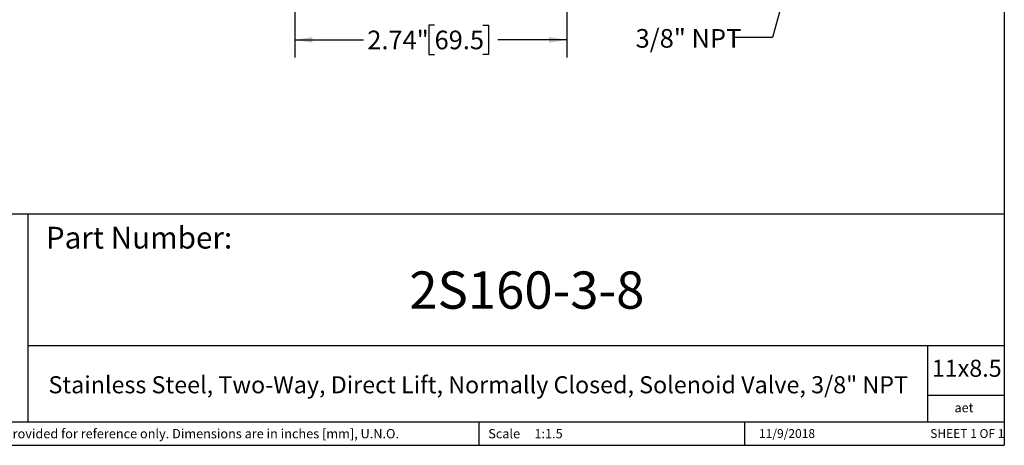
# Model space of a CAD drawing. Units: inches. Extents: x 0.2 to 10.8, y 0.2 to 8.3.
# Drawn here: x 4.2 to 10.8, y 0.2 to 3.1 of the extents above; entities that cross this region are included whole.
import ezdxf

# ---------------------------------------------------------------- set-up
doc = ezdxf.new("R2010")
doc.units = ezdxf.units.IN
doc.header["$MEASUREMENT"] = 0
doc.layers.add('SKETCH', color=7, linetype='Continuous')
doc.layers.add('TITLE_BLOCK', color=7, linetype='Continuous')
doc.styles.add('SLDTEXTSTYLE0', font='TXT', dxfattribs={"width": 0.75})
doc.styles.add('SLDTEXTSTYLE1', font='TXT', dxfattribs={"width": 0.6875})
doc.dimstyles.new('SLDDIMSTYLE1', dxfattribs={"dimtxt": 0.18, "dimasz": 0.11811, "dimexe": 0, "dimexo": 0.0625, "dimgap": 0, "dimtad": 0, "dimtih": 1, "dimtoh": 1, "dimdec": 0, "dimrnd": 1e-09, "dimzin": 0, "dimdsep": 46, "dimtxsty": 'Standard', "dimsah": 1, "dimcen": 0.09, "dimadec": 0, "dimazin": 0, "dimtfac": 0.11811, "dimtdec": 0, "dimtofl": 0, "dimtmove": 0, "dimatfit": 3, "dimfxl": 0, "dimfrac": 2, "dimtolj": 1, "dimtzin": 0, "dimarcsym": 0})
doc.dimstyles.new('SLDDIMSTYLE2', dxfattribs={"dimtxt": 0.125, "dimasz": 0.11811, "dimexe": 0, "dimexo": 0.0625, "dimgap": 0.03125, "dimtad": 0, "dimtih": 1, "dimtoh": 1, "dimlfac": 1.5, "dimrnd": 1e-09, "dimzin": 12, "dimdsep": 46, "dimtxsty": 'SLDTEXTSTYLE0', "dimsah": 1, "dimcen": 0.09, "dimadec": 0, "dimazin": 3, "dimtfac": 1, "dimtofl": 0, "dimtmove": 0, "dimatfit": 3, "dimfxl": 0, "dimfrac": 2, "dimtolj": 1, "dimtzin": 12, "dimarcsym": 0})

# ---------------------------------------------------------------- blocks, each defined once
blk = doc.blocks.new('_D_1')
at = {"layer": 'SKETCH'}
for p, q in [((6.0457, 3.4808), (6.0457, 2.7984)), ((7.8698, 3.4808), (7.8698, 2.7984)), ((6.9835, 3.0158), (6.9455, 3.0158)), ((6.9455, 3.0158), (6.9455, 2.8173)), ((7.3068, 3.0158), (7.3449, 3.0158)), ((7.3449, 3.0158), (7.3449, 2.8173)), ((6.0457, 2.9165), (6.5072, 2.9165)), ((7.8698, 2.9165), (7.4083, 2.9165)), ((6.9455, 2.8173), (6.9835, 2.8173)), ((7.3449, 2.8173), (7.3068, 2.8173))]:
    blk.add_line(p, q, dxfattribs=at)
for points in [[(6.0457, 2.9165), (6.1638, 2.8969), (6.1638, 2.9362)], [(7.8698, 2.9165), (7.7517, 2.9362), (7.7517, 2.8969)]]:
    blk.add_solid(points, dxfattribs=at)
at = {"layer": 'SKETCH', "char_height": 0.125, "attachment_point": 1, "style": 'SLDTEXTSTYLE0'}
for s, insert in [('2.74"', (6.5325, 2.9785)), ('69.5', (6.9835, 2.9785))]:
    blk.add_mtext(s, dxfattribs=dict(at, insert=insert))

msp = doc.modelspace()

# ---------------------------------------------------------------- linework, layer by layer
at = {"layer": 'TITLE_BLOCK'}
for p, q in [((10.8031, 8.3031), (10.8031, 0.1969)), ((2.8652, 1.7505), (10.8031, 1.7505)), ((4.2588, 0.354), (4.2588, 1.7505)), ((4.2588, 0.8661), (10.8031, 0.8661)), ((10.291, 0.354), (10.291, 0.8661)), ((10.8031, 0.5314), (10.291, 0.5314)), ((2.8653, 0.354), (10.8031, 0.354)), ((7.2797, 0.354), (7.2797, 0.1968)), ((9.0627, 0.1968), (9.0627, 0.354)), ((0.1969, 0.1969), (10.8031, 0.1969))]:
    msp.add_line(p, q, dxfattribs=at)

# ---------------------------------------------------------------- texts
at = {"layer": 'SKETCH', "insert": (8.3313, 2.9891), "char_height": 0.125, "attachment_point": 1, "style": 'SLDTEXTSTYLE0'}
msp.add_mtext('3/8" NPT', dxfattribs=at)
at = {"layer": 'TITLE_BLOCK', "color": 7}
for s, insert, char_height, attachment_point, style in [('Part Number:', (4.3774, 1.6625), 0.145833, 1, 'SLDTEXTSTYLE0'), ('2S160-3-8', (7.6022, 1.3632), 0.25, 2, 'SLDTEXTSTYLE0'), ('11x8.5', (10.317, 0.771), 0.11458, 1, 'SLDTEXTSTYLE0'), ('11/9/2018', (9.3464, 0.3054), 0.059, 2, 'SLDTEXTSTYLE0'), ('SHEET 1 OF 1', (10.3064, 0.3054), 0.059055, 1, 'SLDTEXTSTYLE1')]:
    msp.add_mtext(s, dxfattribs=dict(at, insert=insert, char_height=char_height, attachment_point=attachment_point, style=style))
at = {"layer": 'TITLE_BLOCK', "style": 'SLDTEXTSTYLE0'}
for s, insert, char_height, attachment_point in [('Stainless Steel, Two-Way, Direct Lift, Normally Closed, Solenoid Valve, 3/8" NPT', (7.2763, 0.6603), 0.114583, 2), ('aet', (10.5328, 0.4806), 0.0625, 2), ('Information in the drawing is provided for reference only. Dimensions are in inches [mm], U.N.O.', (2.935, 0.3062), 0.0625, 1), ('Scale', (7.3434, 0.3062), 0.0625, 1), ('1:1.5', (7.6528, 0.3062), 0.0625, 1)]:
    msp.add_mtext(s, dxfattribs=dict(at, insert=insert, char_height=char_height, attachment_point=attachment_point))

# ---------------------------------------------------------------- dimensions: what is measured, and where the dimension line sits
at = {"layer": 'SKETCH'}
dim = msp.add_linear_dim(base=(7.8698, 2.9165), p1=(6.0457, 3.5202), p2=(7.8698, 3.5202), angle=0, dimstyle='SLDDIMSTYLE2', dxfattribs=at)
dim.commit()
dim.dimension.update_dxf_attribs({"geometry": '_D_1', "text_midpoint": (6.9578, 2.9165), "dimtype": 160})

# ---------------------------------------------------------------- leaders
msp.add_leader([(9.4515, 3.6777), (9.2482, 2.9324), (8.9982, 2.9324)], dimstyle='SLDDIMSTYLE1', dxfattribs=at)

doc.saveas('drawing.dxf')
